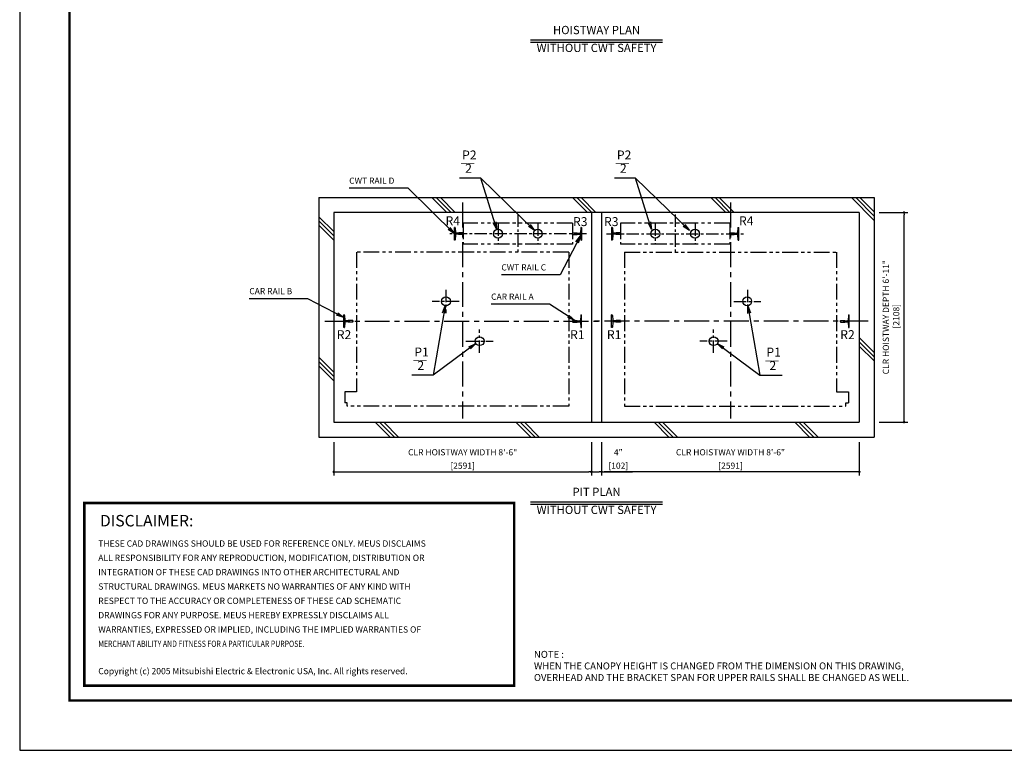
# Model space of a CAD drawing. Units: millimetres. Extents: x 0 to 21000, y 0 to 23043.
# Drawn here: x 0 to 9900, y 0 to 7347 of the extents above; entities that cross this region are included whole.
import ezdxf
from ezdxf.enums import TextEntityAlignment as Align

# ---------------------------------------------------------------- set-up
doc = ezdxf.new("R2010")
doc.units = ezdxf.units.MM
doc.header["$LTSCALE"] = 100
doc.linetypes.add('CENTERX2', pattern=[4, 2.5, -0.5, 0.5, -0.5])
doc.linetypes.add('PHANTOM2', pattern=[31.75, 15.875, -3.175, 3.175, -3.175, 3.175, -3.175])
doc.layers.get('0').update_dxf_attribs({"color": 3})
for name, color, linetype in [('BUFFER', 3, 'Continuous'), ('BUILDING', 3, 'Continuous'), ('CENTER-LINE', 7, 'CENTERX2'), ('CWT', 1, 'Continuous'), ('DIM', 2, 'Continuous'), ('FRAME', 5, 'Continuous'), ('OTHERS', 4, 'Continuous'), ('SPEC', 7, 'Continuous'), ('W-DASHED-LINE', 111, 'PHANTOM2')]:
    doc.layers.add(name, color=color, linetype=linetype)
doc.styles.add('quoc', font='swissk.ttf', dxfattribs={"width": 0.8125, "height": 0.125})
doc.styles.add('ROMANS', font='romans', dxfattribs={"width": 0.8125, "height": 0.125})
doc.styles.get("Standard").update_dxf_attribs({"font": 'romans.shx', "bigfont": 'bigfont.shx'})
doc.styles.add('STYLE1', font='monos.ttf')
doc.dimstyles.new('1-50IN INCH', dxfattribs={"dimscale": 25, "dimtxt": 2.5, "dimasz": 1, "dimexe": 1.5, "dimexo": 2, "dimgap": 1, "dimtad": 3, "dimdec": 4, "dimlfac": 0.03937, "dimzin": 11, "dimdsep": 46, "dimlunit": 4, "dimtxsty": 'Standard', "dimblk1": 'DOT', "dimblk2": 'DOT', "dimsah": 1, "dimcen": 0.09, "dimclrd": 256, "dimclre": 256, "dimclrt": 256, "dimadec": 0, "dimazin": 2, "dimtfac": 1, "dimtdec": 4, "dimtmove": 0, "dimatfit": 3, "dimldrblk": 'DOT', "dimfxl": 0, "dimfrac": 2, "dimtolj": 1, "dimtzin": 0, "dimarcsym": 0})
doc.dimstyles.new('1-50IN INCH1-2', dxfattribs={"dimscale": 25, "dimtxt": 2.5, "dimasz": 1, "dimexe": 1.5, "dimexo": 2, "dimgap": 1, "dimtad": 3, "dimdec": 1, "dimlfac": 0.03937, "dimzin": 3, "dimdsep": 46, "dimlunit": 4, "dimtxsty": 'Standard', "dimblk1": 'DOT', "dimblk2": 'DOT', "dimsah": 1, "dimcen": 0.09, "dimclrd": 256, "dimclre": 256, "dimclrt": 256, "dimadec": 0, "dimazin": 2, "dimtfac": 1, "dimtdec": 1, "dimtmove": 0, "dimatfit": 3, "dimldrblk": 'DOT', "dimfxl": 0, "dimfrac": 2, "dimtolj": 1, "dimtzin": 0, "dimarcsym": 0})
doc.dimstyles.new('1-50IN-ARROW', dxfattribs={"dimscale": 25, "dimtxt": 2.5, "dimasz": 3, "dimexe": 1.5, "dimexo": 2, "dimgap": 1, "dimtad": 3, "dimdsep": 46, "dimtxsty": 'Standard', "dimblk1": 'OPEN', "dimblk2": 'OPEN', "dimsah": 1, "dimcen": 0.09, "dimclrd": 256, "dimclre": 256, "dimclrt": 256, "dimadec": 0, "dimazin": 0, "dimtfac": 1, "dimtmove": 0, "dimatfit": 3, "dimldrblk": 'OPEN', "dimfxl": 0, "dimtolj": 1, "dimtzin": 0, "dimarcsym": 0})

# ---------------------------------------------------------------- blocks, each defined once
blk = doc.blocks.new('_DOT')
at = {"color": 0, "linetype": 'ByBlock'}
blk.add_line((-0.5, 0), (-1, 0), dxfattribs=at)
at = {"color": 0, "linetype": 'ByBlock', "const_width": 0.5}
blk.add_lwpolyline([(-0.25, 0, 1), (0.25, 0, 1)], format="xyb", close=True, dxfattribs=at)
blk = doc.blocks.new('*D34')
at = {"layer": 'DEFPOINTS', "color": 0}
for p in [(8592, 5408), (8892, 5408), (8592, 3300)]:
    blk.add_point(p, dxfattribs=at)
at = {"layer": 'DIM', "lineweight": -2}
for p, q in [((8642, 5408), (8929.5, 5408)), ((8892, 3325), (8892, 5383)), ((8642, 3300), (8929.5, 3300))]:
    blk.add_line(p, q, dxfattribs=at)
at = {"layer": 'DIM', "lineweight": -2, "xscale": 25, "yscale": 25, "zscale": 25}
for p, rotation in [((8892, 5408), 90), ((8892, 3300), 270)]:
    blk.add_blockref('_DOT', p, dxfattribs=dict(at, rotation=rotation))
at = {"layer": 'DIM', "insert": (8761.3, 4355), "char_height": 62.5, "attachment_point": 5, "rotation": 90}
blk.add_mtext('\\A1;CLR HOISTWAY DEPTH 6\'-11"\\P [2108]', dxfattribs=at)
blk = doc.blocks.new('*D35')
at = {"layer": 'DEFPOINTS', "color": 0}
for p in [(3158, 3150), (5749, 3150), (5749, 2799.8)]:
    blk.add_point(p, dxfattribs=at)
at = {"layer": 'DIM', "lineweight": -2}
for p, q in [((3158, 3100), (3158, 2762.3)), ((5749, 3100), (5749, 2762.3)), ((3183, 2799.8), (5724, 2799.8))]:
    blk.add_line(p, q, dxfattribs=at)
at = {"layer": 'DIM', "lineweight": -2, "xscale": 25, "yscale": 25, "zscale": 25, "rotation": 180}
blk.add_blockref('_DOT', (3158, 2799.8), dxfattribs=at)
at = {"layer": 'DIM', "lineweight": -2, "xscale": 25, "yscale": 25, "zscale": 25}
blk.add_blockref('_DOT', (5749, 2799.8), dxfattribs=at)
at = {"layer": 'DIM', "char_height": 62.5, "attachment_point": 5}
for s, insert in [('\\A1;CLR HOISTWAY WIDTH 8\'-6"', (4453.5, 2996.8)), ('\\A1;[2591]', (4453.5, 2862))]:
    blk.add_mtext(s, dxfattribs=dict(at, insert=insert))
blk = doc.blocks.new('*D36')
at = {"layer": 'DEFPOINTS', "color": 0}
for p in [(5851, 3150), (8442, 3150), (5851, 2799.8)]:
    blk.add_point(p, dxfattribs=at)
at = {"layer": 'DIM', "lineweight": -2}
for p, q in [((5851, 3100), (5851, 2762.3)), ((8442, 3100), (8442, 2762.3)), ((8417, 2799.8), (5876, 2799.8))]:
    blk.add_line(p, q, dxfattribs=at)
at = {"layer": 'DIM', "lineweight": -2, "xscale": 25, "yscale": 25, "zscale": 25, "rotation": 180}
blk.add_blockref('_DOT', (5851, 2799.8), dxfattribs=at)
at = {"layer": 'DIM', "lineweight": -2, "xscale": 25, "yscale": 25, "zscale": 25}
blk.add_blockref('_DOT', (8442, 2799.8), dxfattribs=at)
at = {"layer": 'DIM', "char_height": 62.5, "attachment_point": 5}
for s, insert in [('\\A1;CLR HOISTWAY WIDTH 8\'-6"', (7146.5, 2996.8)), ('\\A1;[2591]', (7146.5, 2862))]:
    blk.add_mtext(s, dxfattribs=dict(at, insert=insert))
blk = doc.blocks.new('*D9')
at = {"layer": 'DEFPOINTS', "color": 0, "linetype": 'Continuous', "ltscale": 0.5}
for p in [(5749, 3150), (5851, 3150), (5851, 2799.8)]:
    blk.add_point(p, dxfattribs=at)
at = {"layer": 'DIM', "linetype": 'Continuous', "lineweight": -2, "ltscale": 0.5}
for p, q in [((5749, 3100), (5749, 2762.3)), ((5851, 3100), (5851, 2762.3)), ((5774, 2799.8), (5826, 2799.8)), ((5851, 2799.8), (6161.1, 2799.8))]:
    blk.add_line(p, q, dxfattribs=at)
at = {"layer": 'DIM', "linetype": 'Continuous', "lineweight": -2, "ltscale": 0.5, "xscale": 25, "yscale": 25, "zscale": 25, "rotation": 180}
blk.add_blockref('_DOT', (5749, 2799.8), dxfattribs=at)
at = {"layer": 'DIM', "linetype": 'Continuous', "lineweight": -2, "ltscale": 0.5, "xscale": 25, "yscale": 25, "zscale": 25}
blk.add_blockref('_DOT', (5851, 2799.8), dxfattribs=at)
at = {"layer": 'DIM', "linetype": 'Continuous', "ltscale": 0.5, "char_height": 62.5, "attachment_point": 5}
for s, insert in [('\\A1;4"', (6018.6, 2996.8)), ('\\A1;[102]', (6018.6, 2862))]:
    blk.add_mtext(s, dxfattribs=dict(at, insert=insert))
blk = doc.blocks.new('_OPEN')
at = {"color": 0, "linetype": 'ByBlock'}
for p, q in [((-1, 0.17), (0, 0)), ((0, 0), (-1, -0.17)), ((0, 0), (-1, 0))]:
    blk.add_line(p, q, dxfattribs=at)
blk = doc.blocks.new('*D49')
at = {"layer": 'DEFPOINTS', "color": 0}
for p in [(11346, 4964), (10294.5, 3300), (11596, 3300)]:
    blk.add_point(p, dxfattribs=at)
at = {"layer": 'DIM', "lineweight": -2}
for p, q in [((11296, 4964), (10257, 4964)), ((10294.5, 4939), (10294.5, 3325)), ((11546, 3300), (10257, 3300))]:
    blk.add_line(p, q, dxfattribs=at)
at = {"layer": 'DIM', "lineweight": -2, "xscale": 25, "yscale": 25, "zscale": 25}
for p, rotation in [((10294.5, 4964), 90), ((10294.5, 3300), 270)]:
    blk.add_blockref('_DOT', p, dxfattribs=dict(at, rotation=rotation))
at = {"layer": 'DIM', "char_height": 62.5, "attachment_point": 5, "rotation": 90}
for s, insert in [('\\A1;PIT DEPTH 5\'-5 1/2"', (10076.6, 4132)), ('\\A1;[1664]', (10221.9, 4132))]:
    blk.add_mtext(s, dxfattribs=dict(at, insert=insert))
blk = doc.blocks.new('BUNSUU-1')
at = {"layer": 'DIM', "char_height": 90, "attachment_point": 7, "rotation": 0, "style": 'STYLE1'}
for s, insert in [('P1', (24.4, 159.6)), ('__', (12.4, 130.3)), ('2', (55.2, 25))]:
    blk.add_mtext(s, dxfattribs=dict(at, insert=insert))
at = {"layer": 'DIM'}
for points in [[(333.1, 697.7), (212.7, 0)], [(641.7, 318.7), (212.7, 0), (0, 0)]]:
    blk.add_leader(points, dimstyle='1-50IN-ARROW', dxfattribs=at)
blk = doc.blocks.new('BUNSUU-2')
at = {"layer": 'DIM', "char_height": 90, "attachment_point": 7, "rotation": 0, "style": 'STYLE1'}
for s, insert in [('P2', (24.4, 159.6)), ('__', (12.4, 130.3)), ('2', (55.2, 25))]:
    blk.add_mtext(s, dxfattribs=dict(at, insert=insert))
at = {"layer": 'DIM'}
for points in [[(753.6, -528.2), (212.7, 0), (0, 0)], [(372.5, -516.6), (212.7, 0), (0, 0)]]:
    blk.add_leader(points, dimstyle='1-50IN-ARROW', dxfattribs=at)
blk = doc.blocks.new('BUNSUU-1-2')
at = {"layer": 'DIM', "char_height": 90, "attachment_point": 7, "rotation": 0, "style": 'STYLE1'}
for s, insert in [('P1', (64.9, 159.6)), ('__', (52.9, 130.3)), ('2', (95.7, 25))]:
    blk.add_mtext(s, dxfattribs=dict(at, insert=insert))
at = {"layer": 'DIM'}
for points in [[(-120.5, 698.7), (0, 0), (223.4, 0)], [(-429.1, 319.7), (0, 0), (223.4, 0)]]:
    blk.add_leader(points, dimstyle='1-50IN-ARROW', dxfattribs=at)

msp = doc.modelspace()

# ---------------------------------------------------------------- linework, layer by layer
at = {"const_width": 24.32797}
msp.add_lwpolyline([(650.00054, 2486.48156), (4970.67111, 2486.48156), (4970.67111, 650.00053), (650.00054, 650.00053)], close=True, dxfattribs=at)
at = {"layer": 'BUFFER'}
for centre in [(4809.50054, 5194.00422), (5209.50054, 5194.00422), (6390.50054, 5194.00422), (6790.50054, 5194.00422), (4285.43599, 4514.0509), (7314.56508, 4514.0509), (4623.5935, 4114.0509), (6976.40757, 4114.0509)]:
    msp.add_circle(centre, 45, dxfattribs=at)
at = {"layer": 'BUILDING', "color": 3, "linetype": 'Continuous'}
for p, q in [((3008.00054, 5558.00422), (3008.00054, 3150.00422)), ((3008.00054, 5558.00422), (8592.00054, 5558.00422)), ((8592.00054, 5558.00422), (8592.00054, 3150.00422)), ((8442.00054, 5408.00422), (3158.00054, 5408.00422)), ((3158.00054, 5408.00422), (3158.00054, 3300.00422)), ((5749.00054, 5408.00422), (5749.00054, 3300.00422)), ((5851.00054, 5408.00422), (5851.00054, 3300.00422)), ((8442.00054, 5408.00422), (8442.00054, 3300.00422))]:
    msp.add_line(p, q, dxfattribs=at)
at = {"layer": 'BUILDING'}
for p, q in [((4295.27458, 5408.00422), (4145.27458, 5558.00422)), ((4337.70098, 5408.00422), (4187.70098, 5558.00422)), ((4380.12739, 5408.00422), (4230.12739, 5558.00422)), ((5709.48814, 5408.00422), (5559.48814, 5558.00422)), ((5751.91455, 5408.00422), (5601.91455, 5558.00422)), ((5794.34095, 5408.00422), (5644.34095, 5558.00422)), ((7098.7017, 5408.00422), (6948.7017, 5558.00422)), ((7141.12811, 5408.00422), (6991.12811, 5558.00422)), ((7183.55452, 5408.00422), (7033.55452, 5558.00422)), ((8592.00054, 5328.91895), (8362.91526, 5558.00422)), ((8592.00054, 5371.34536), (8405.34167, 5558.00422)), ((8592.00054, 5413.77176), (8447.76808, 5558.00422)), ((3158.00054, 5215.91751), (3008.00054, 5365.91751)), ((3158.00054, 5173.49111), (3008.00054, 5323.49111)), ((3158.00054, 5131.0647), (3008.00054, 5281.0647)), ((8592.00054, 3999.5582), (8442.00054, 4149.5582)), ((8592.00054, 3957.13179), (8442.00054, 4107.13179)), ((8592.00054, 3914.70539), (8442.00054, 4064.70539)), ((3158.00054, 3801.70395), (3008.00054, 3951.70395)), ((3158.00054, 3759.27754), (3008.00054, 3909.27754)), ((3158.00054, 3716.85114), (3008.00054, 3866.85114)), ((3724.84745, 3150.00422), (3574.84745, 3300.00422)), ((3767.27386, 3150.00422), (3617.27386, 3300.00422)), ((3809.70027, 3150.00422), (3659.70027, 3300.00422)), ((5139.06102, 3150.00422), (4989.06102, 3300.00422)), ((5181.48742, 3150.00422), (5031.48742, 3300.00422)), ((5223.91383, 3150.00422), (5073.91383, 3300.00422)), ((6528.27458, 3150.00422), (6378.27458, 3300.00422)), ((6570.70098, 3150.00422), (6420.70098, 3300.00422)), ((6613.12739, 3150.00422), (6463.12739, 3300.00422)), ((7942.48814, 3150.00422), (7792.48814, 3300.00422)), ((7984.91455, 3150.00422), (7834.91455, 3300.00422)), ((8027.34095, 3150.00422), (7877.34095, 3300.00422))]:
    msp.add_line(p, q, dxfattribs=at)
at = {"layer": 'BUILDING', "linetype": 'Continuous', "ltscale": 0.5}
for p, q in [((3158.00054, 3300.00422), (8442.00054, 3300.00422)), ((3008.00054, 3150.00422), (8592.00054, 3150.00422))]:
    msp.add_line(p, q, dxfattribs=at)
at = {"layer": 'CENTER-LINE', "linetype": 'CENTERX2'}
for p, q in [((4453.50054, 5508.00422), (4453.50054, 3337.50422)), ((7146.50054, 5508.00422), (7146.50054, 3337.50422)), ((3069.29613, 4314.00422), (5825.20494, 4314.00422)), ((8530.70494, 4314.00422), (5774.79613, 4314.00422))]:
    msp.add_line(p, q, dxfattribs=at)
at = {"layer": 'CENTER-LINE', "linetype": 'CENTERX2', "ltscale": 0.5}
for p, q in [((5009.50054, 5387.11873), (5009.50054, 4999.88971)), ((6590.50054, 5387.11873), (6590.50054, 4999.88971)), ((5698.40054, 5194.00422), (4320.60054, 5194.00422)), ((5901.60054, 5194.00422), (7279.40054, 5194.00422))]:
    msp.add_line(p, q, dxfattribs=at)
at = {"layer": 'CENTER-LINE', "ltscale": 0.5}
for p, q in [((4809.50054, 5298.00333), (4809.50054, 5090.00512)), ((5209.50054, 5298.00333), (5209.50054, 5090.00512)), ((6390.50054, 5298.00333), (6390.50054, 5090.00512)), ((6790.50054, 5298.00333), (6790.50054, 5090.00512)), ((4283.5935, 4631.40032), (4283.5935, 4396.70149)), ((7316.40757, 4631.40032), (7316.40757, 4396.70149)), ((4419.89847, 4514.0509), (4147.28853, 4514.0509)), ((7180.1026, 4514.0509), (7452.71254, 4514.0509)), ((4623.5935, 3996.70149), (4623.5935, 4231.40032)), ((6976.40757, 3996.70149), (6976.40757, 4231.40032)), ((4487.28853, 4114.0509), (4759.89847, 4114.0509)), ((7112.71254, 4114.0509), (6840.1026, 4114.0509))]:
    msp.add_line(p, q, dxfattribs=at)
at = {"layer": 'CWT', "linetype": 'PHANTOM2', "ltscale": 0.1}
for p, q in [((5559.50053, 5299.60191), (4459.50053, 5299.60191)), ((4459.50053, 5299.60191), (4459.50053, 5089.60191)), ((5559.50053, 5299.60191), (5559.50053, 5089.60191)), ((7140.50053, 5299.60191), (6040.50053, 5299.60191)), ((6040.50053, 5299.60191), (6040.50053, 5089.60191)), ((7140.50053, 5299.60191), (7140.50053, 5089.60191)), ((5559.50053, 5089.60191), (4459.50053, 5089.60191)), ((7140.50053, 5089.60191), (6040.50053, 5089.60191))]:
    msp.add_line(p, q, dxfattribs=at)
at = {"layer": 'DEFPOINTS'}
msp.add_lwpolyline([(0.00054, 0.00053), (21000.00054, 0.00053), (21000.00054, 15000.00053), (0.00054, 15000.00053)], close=True, dxfattribs=at)
at = {"layer": 'DIM'}
for p, q in [((5136.27236, 7144.95755), (6463.72872, 7144.95755)), ((5136.27236, 7119.95755), (6463.72872, 7119.95755)), ((5136.27236, 2499.77621), (6463.72872, 2499.77621)), ((5136.27236, 2474.77621), (6463.72872, 2474.77621))]:
    msp.add_line(p, q, dxfattribs=at)
at = {"layer": 'FRAME', "const_width": 25}
msp.add_lwpolyline([(500.00054, 500.00053), (20500.00054, 500.00053), (20500.00054, 14500.00053), (500.00054, 14500.00053)], close=True, dxfattribs=at)
at = {"layer": 'OTHERS', "linetype": 'Continuous'}
for p, q in [((4370.60054, 5130.50422), (4370.60054, 5257.50422)), ((4374.71336, 5257.50422), (4370.60054, 5257.50422)), ((4378.70739, 5253.7227), (4381.33854, 5205.62189)), ((5640.29368, 5253.7227), (5637.66253, 5205.62189)), ((5644.28771, 5257.50422), (5648.40054, 5257.50422)), ((5648.40054, 5257.50422), (5648.40054, 5130.50422)), ((5955.71336, 5257.50422), (5951.60054, 5257.50422)), ((5951.60054, 5257.50422), (5951.60054, 5130.50422)), ((5959.70739, 5253.7227), (5962.33854, 5205.62189)), ((7221.29368, 5253.7227), (7218.66253, 5205.62189)), ((7225.28771, 5257.50422), (7229.40054, 5257.50422)), ((7229.40054, 5130.50422), (7229.40054, 5257.50422)), ((4381.33854, 5182.38655), (4378.70739, 5134.28574)), ((4410.44462, 5199.00422), (4388.3281, 5199.00422)), ((4410.44462, 5189.00422), (4388.3281, 5189.00422)), ((4458.70054, 5201.94422), (4415.00054, 5201.94422)), ((4458.70054, 5186.06422), (4415.00054, 5186.06422)), ((4459.50054, 5201.14422), (4458.70054, 5201.94422)), ((4459.50054, 5186.86422), (4458.70054, 5186.06422)), ((4459.50054, 5201.14422), (4459.50054, 5186.86422)), ((4459.50054, 5201.14422), (4459.50054, 5186.86422)), ((5559.50054, 5201.14422), (5560.30054, 5201.94422)), ((5559.50054, 5186.86422), (5559.50054, 5201.14422)), ((5559.50054, 5186.86422), (5559.50054, 5201.14422)), ((5559.50054, 5186.86422), (5560.30054, 5186.06422)), ((5560.30054, 5201.94422), (5589.353, 5201.94422)), ((5560.30054, 5186.06422), (5604.00054, 5186.06422)), ((5589.353, 5201.94422), (5604.00054, 5201.94422)), ((5608.55646, 5199.00422), (5630.67298, 5199.00422)), ((5608.55646, 5189.00422), (5630.67298, 5189.00422)), ((5637.66253, 5182.38655), (5640.29368, 5134.28574)), ((5962.33854, 5182.38655), (5959.70739, 5134.28574)), ((5991.44462, 5199.00422), (5969.3281, 5199.00422)), ((5991.44462, 5189.00422), (5969.3281, 5189.00422)), ((6010.64808, 5201.94422), (5996.00054, 5201.94422)), ((6039.70054, 5186.06422), (5996.00054, 5186.06422)), ((6039.70054, 5201.94422), (6010.64808, 5201.94422)), ((6040.50054, 5201.14422), (6039.70054, 5201.94422)), ((6040.50054, 5186.86422), (6039.70054, 5186.06422)), ((6040.50054, 5186.86422), (6040.50054, 5201.14422)), ((6040.50054, 5186.86422), (6040.50054, 5201.14422)), ((7140.50054, 5201.14422), (7141.30054, 5201.94422)), ((7140.50054, 5201.14422), (7140.50054, 5186.86422)), ((7140.50054, 5201.14422), (7140.50054, 5186.86422)), ((7140.50054, 5186.86422), (7141.30054, 5186.06422)), ((7141.30054, 5201.94422), (7185.00054, 5201.94422)), ((7141.30054, 5186.06422), (7185.00054, 5186.06422)), ((7189.55646, 5199.00422), (7211.67298, 5199.00422)), ((7189.55646, 5189.00422), (7211.67298, 5189.00422)), ((7218.66253, 5182.38655), (7221.29368, 5134.28574)), ((4374.71336, 5130.50422), (4370.60054, 5130.50422)), ((5644.28771, 5130.50422), (5648.40054, 5130.50422)), ((5955.71336, 5130.50422), (5951.60054, 5130.50422)), ((7225.28771, 5130.50422), (7229.40054, 5130.50422))]:
    msp.add_line(p, q, dxfattribs=at)
at = {"layer": 'OTHERS'}
for p, q in [((3262.71336, 4377.50422), (3258.60054, 4377.50422)), ((3258.60054, 4250.50422), (3258.60054, 4377.50422)), ((3266.70739, 4373.7227), (3269.33854, 4325.62189)), ((5640.29368, 4373.7227), (5637.66253, 4325.62189)), ((5644.28771, 4377.50422), (5648.40054, 4377.50422)), ((5648.40054, 4250.50422), (5648.40054, 4377.50422)), ((5648.40054, 4250.50422), (5648.40054, 4377.50422)), ((5951.60054, 4250.50422), (5951.60054, 4377.50422)), ((5951.60054, 4250.50422), (5951.60054, 4377.50422)), ((5955.71336, 4377.50422), (5951.60054, 4377.50422)), ((5959.70739, 4373.7227), (5962.33854, 4325.62189)), ((8333.29368, 4373.7227), (8330.66253, 4325.62189)), ((8337.28771, 4377.50422), (8341.40054, 4377.50422)), ((8341.40054, 4250.50422), (8341.40054, 4377.50422)), ((3269.33854, 4302.38655), (3266.70739, 4254.28574)), ((3299.44462, 4319.00422), (3276.3281, 4319.00422)), ((3299.44462, 4309.00422), (3276.3281, 4309.00422)), ((3347.70054, 4321.94422), (3304.00054, 4321.94422)), ((3347.70054, 4306.06422), (3304.00054, 4306.06422)), ((3348.50054, 4321.14422), (3347.70054, 4321.94422)), ((3348.50054, 4306.86422), (3347.70054, 4306.06422)), ((3348.50054, 4321.14422), (3348.50054, 4306.86422)), ((3348.50054, 4321.14422), (3348.50054, 4306.86422)), ((3348.50054, 4306.86422), (3348.50054, 4321.14422)), ((5559.50054, 4321.14422), (5560.30054, 4321.94422)), ((5559.50054, 4321.14422), (5559.50054, 4306.86422)), ((5559.50054, 4321.14422), (5559.50054, 4306.86422)), ((5559.50054, 4306.86422), (5560.30054, 4306.06422)), ((5560.30054, 4321.94422), (5604.00054, 4321.94422)), ((5560.30054, 4306.06422), (5604.00054, 4306.06422)), ((5608.55646, 4319.00422), (5630.67298, 4319.00422)), ((5608.55646, 4309.00422), (5630.67298, 4309.00422)), ((5637.66253, 4302.38655), (5640.29368, 4254.28574)), ((5962.33854, 4302.38655), (5959.70739, 4254.28574)), ((5991.44462, 4319.00422), (5969.3281, 4319.00422)), ((5991.44462, 4309.00422), (5969.3281, 4309.00422)), ((6039.70054, 4321.94422), (5996.00054, 4321.94422)), ((6039.70054, 4306.06422), (5996.00054, 4306.06422)), ((6040.50054, 4321.14422), (6039.70054, 4321.94422)), ((6040.50054, 4306.86422), (6039.70054, 4306.06422)), ((6040.50054, 4321.14422), (6040.50054, 4306.86422)), ((6040.50054, 4321.14422), (6040.50054, 4306.86422)), ((8251.50054, 4321.14422), (8252.30054, 4321.94422)), ((8251.50054, 4321.14422), (8251.50054, 4306.86422)), ((8251.50054, 4321.14422), (8251.50054, 4306.86422)), ((8251.50054, 4306.86422), (8251.50054, 4321.14422)), ((8251.50054, 4306.86422), (8252.30054, 4306.06422)), ((8252.30054, 4321.94422), (8296.00054, 4321.94422)), ((8252.30054, 4306.06422), (8296.00054, 4306.06422)), ((8300.55646, 4319.00422), (8323.67298, 4319.00422)), ((8300.55646, 4309.00422), (8323.67298, 4309.00422)), ((8330.66253, 4302.38655), (8333.29368, 4254.28574)), ((3262.71336, 4250.50422), (3258.60054, 4250.50422)), ((5644.28771, 4250.50422), (5648.40054, 4250.50422)), ((5955.71336, 4250.50422), (5951.60054, 4250.50422)), ((8337.28771, 4250.50422), (8341.40054, 4250.50422))]:
    msp.add_line(p, q, dxfattribs=at)
at = {"layer": 'OTHERS', "linetype": 'Continuous'}
for centre, radius, start, end in [((4374.71336, 5253.50422), 4, 3.131007748, 90), ((5644.28771, 5253.50422), 4, 90, 176.868992252), ((5955.71336, 5253.50422), 4, 3.131007748, 90), ((7225.28771, 5253.50422), 4, 90, 176.868992252), ((4388.3281, 5206.00422), 7, 183.131007748, 270), ((4388.3281, 5182.00422), 7, 90, 176.868992252), ((4410.44462, 5204.00422), 5, 270, 335.669466259), ((4410.44462, 5184.00422), 5, 24.330533741, 90), ((5608.55646, 5204.00422), 5, 204.330533741, 270), ((5608.55646, 5184.00422), 5, 145.292890283, 155.669466259), ((5608.55646, 5184.00422), 5, 90, 145.292890283), ((5630.67298, 5206.00422), 7, 270, 356.868992252), ((5630.67298, 5182.00422), 7, 3.131007748, 90), ((5969.3281, 5206.00422), 7, 183.131007748, 270), ((5969.3281, 5182.00422), 7, 90, 176.868992252), ((5991.44462, 5204.00422), 5, 270, 335.669466259), ((5991.44462, 5184.00422), 5, 34.707109717, 90), ((5991.44462, 5184.00422), 5, 24.330533741, 34.707109717), ((7189.55646, 5204.00422), 5, 204.330533741, 270), ((7189.55646, 5184.00422), 5, 90, 155.669466259), ((7211.67298, 5206.00422), 7, 270, 356.868992252), ((7211.67298, 5182.00422), 7, 3.131007748, 90), ((4374.71336, 5134.50422), 4, 270, 356.868992252), ((5644.28771, 5134.50422), 4, 183.131007748, 270), ((5955.71336, 5134.50422), 4, 270, 356.868992252), ((7225.28771, 5134.50422), 4, 183.131007748, 270)]:
    msp.add_arc(centre, radius, start, end, dxfattribs=at)
at = {"layer": 'OTHERS'}
for centre, radius, start, end in [((3262.71336, 4373.50422), 4, 3.131007748, 90), ((5644.28771, 4373.50422), 4, 90, 176.868992252), ((5955.71336, 4373.50422), 4, 3.131007748, 90), ((8337.28771, 4373.50422), 4, 90, 176.868992252), ((3276.3281, 4326.00422), 7, 183.131007748, 270), ((3276.3281, 4302.00422), 7, 90, 176.868992252), ((3299.44462, 4324.00422), 5, 270, 335.669466259), ((3299.44462, 4304.00422), 5, 24.330533741, 90), ((5608.55646, 4324.00422), 5, 204.330533741, 270), ((5608.55646, 4304.00422), 5, 90, 155.669466259), ((5630.67298, 4326.00422), 7, 270, 356.868992252), ((5630.67298, 4302.00422), 7, 3.131007748, 90), ((5969.3281, 4326.00422), 7, 183.131007748, 270), ((5969.3281, 4302.00422), 7, 90, 176.868992252), ((5991.44462, 4324.00422), 5, 270, 335.669466259), ((5991.44462, 4304.00422), 5, 24.330533741, 90), ((8300.55646, 4324.00422), 5, 204.330533741, 270), ((8300.55646, 4304.00422), 5, 90, 155.669466259), ((8323.67298, 4326.00422), 7, 270, 356.868992252), ((8323.67298, 4302.00422), 7, 3.131007748, 90), ((3262.71336, 4254.50422), 4, 270, 356.868992252), ((5644.28771, 4254.50422), 4, 183.131007748, 270), ((5955.71336, 4254.50422), 4, 270, 356.868992252), ((8337.28771, 4254.50422), 4, 183.131007748, 270)]:
    msp.add_arc(centre, radius, start, end, dxfattribs=at)
at = {"layer": 'W-DASHED-LINE', "ltscale": 0.1}
for p, q in [((5520.50054, 5009.00422), (3386.50054, 5009.00422)), ((3386.50054, 5009.00422), (3386.50054, 3604.00422)), ((5520.50054, 5009.00422), (5520.50054, 3459.00422)), ((6079.50054, 5009.00422), (8213.50054, 5009.00422)), ((6079.50054, 5009.00422), (6079.50054, 3459.00422)), ((8213.50054, 5009.00422), (8213.50054, 3604.00422)), ((3268.00054, 3604.00422), (3268.00054, 3494.00422)), ((3386.50054, 3604.00422), (3268.00054, 3604.00422)), ((8213.50054, 3604.00422), (8332.00054, 3604.00422)), ((8332.00054, 3604.00422), (8332.00054, 3494.00422)), ((3294.00054, 3494.00422), (3268.00054, 3494.00422)), ((3294.00054, 3459.00422), (3294.00054, 3494.00422)), ((8306.00054, 3459.00422), (8306.00054, 3494.00422)), ((8306.00054, 3494.00422), (8332.00054, 3494.00422)), ((5520.50054, 3459.00422), (3294.00054, 3459.00422)), ((6079.50054, 3459.00422), (8306.00054, 3459.00422))]:
    msp.add_line(p, q, dxfattribs=at)

# ---------------------------------------------------------------- block references
for name, p in [('BUNSUU-2', (4423.68057, 5753.6106)), ('BUNSUU-2', (5979.68057, 5753.6106)), ('BUNSUU-1', (3943.19652, 3772.33541)), ('BUNSUU-1-2', (7442.66744, 3771.0536))]:
    msp.add_blockref(name, p)

# ---------------------------------------------------------------- texts
at = {"layer": 'DIM'}
for s, height, p in [('HOISTWAY PLAN', 83.3333333, (5800.00054, 7174.95755)), ('WITHOUT CWT SAFETY', 83.3333333, (5800.00054, 6995.51311)), ('PIT PLAN', 83.333333, (5800.00054, 2531.02621)), ('WITHOUT CWT SAFETY', 83.3333333, (5800.00054, 2350.33177))]:
    msp.add_text(s, height=height, rotation=0.000002504, dxfattribs=at).set_placement(p, align=Align.BOTTOM_CENTER)
at = {"layer": 'DIM', "style": 'STYLE1'}
for s, p in [('R4', (4281.26973, 5251.56837)), ('R3', (5563.03503, 5243.12525)), ('R3', (5874.94918, 5243.12525)), ('R4', (7231.71448, 5251.56837)), ('R2', (3188.0174, 4106.31098)), ('R1', (5533.76423, 4106.31098)), ('R1', (5904.21999, 4106.31098)), ('R2', (8249.96681, 4106.31098))]:
    msp.add_text(s, height=90, rotation=0.000002504, dxfattribs=at).set_placement(p, align=Align.BOTTOM_LEFT)
at = {"layer": 'DIM', "char_height": 62.5, "attachment_point": 7}
for s, insert in [('CWT RAIL D', (3313.00054, 5676.75422)), ('CWT RAIL C', (4843.00936, 4805.21854)), ('CAR RAIL B', (2308.55658, 4566.33286)), ('CAR RAIL A', (4739.893, 4510.71299))]:
    msp.add_mtext(s, dxfattribs=dict(at, insert=insert))
at = {"layer": 'SPEC', "color": 0}
for s, height, style, p in [('DISCLAIMER:', 115.2, 'quoc', (807.36091, 2251.45023)), ('THESE CAD DRAWINGS SHOULD BE USED FOR REFERENCE ONLY. MEUS DISCLAIMS', 63, 'ROMANS', (790.09904, 2047.61786)), ('ALL RESPONSIBILITY FOR ANY REPRODUCTION, MODIFICATION, DISTRIBUTION OR', 63, 'ROMANS', (790.09904, 1903.61786)), ('INTEGRATION OF THESE CAD DRAWINGS INTO OTHER ARCHITECTURAL AND', 63, 'ROMANS', (790.09904, 1759.61786)), ('STRUCTURAL DRAWINGS. MEUS MARKETS NO WARRANTIES OF ANY KIND WITH', 63, 'ROMANS', (790.09904, 1615.61786)), ('RESPECT TO THE ACCURACY OR COMPLETENESS OF THESE CAD SCHEMATIC', 63, 'ROMANS', (790.09904, 1471.61786)), ('DRAWINGS FOR ANY PURPOSE. MEUS HEREBY EXPRESSLY DISCLAIMS ALL ', 63, 'ROMANS', (790.09904, 1327.61786)), ('WARRANTIES, EXPRESSED OR IMPLIED, INCLUDING THE IMPLIED WARRANTIES OF', 63, 'ROMANS', (790.09904, 1183.61786)), ('Copyright (c) 2005 Mitsubishi Electric & Electronic USA, Inc. All rights reserved.', 63, 'ROMANS', (790.09904, 765.09234))]:
    msp.add_text(s, height=height, dxfattribs=dict(at, style=style)).set_placement(p)
at = {"layer": 'SPEC', "color": 0, "style": 'ROMANS', "width": 0.8125}
msp.add_text('MERCHANT ABILITY AND FITNESS FOR A PARTICULAR PURPOSE.', height=63, dxfattribs=at).set_placement((790.09904, 1039.61786))
at = {"layer": 'SPEC', "insert": (5170.67111, 1000.00053), "char_height": 70, "attachment_point": 1}
msp.add_mtext('NOTE : \\PWHEN THE CANOPY HEIGHT IS CHANGED FROM THE DIMENSION ON THIS DRAWING,\\POVERHEAD AND THE BRACKET SPAN FOR UPPER RAILS SHALL BE CHANGED AS WELL.', dxfattribs=at)

# ---------------------------------------------------------------- dimensions: what is measured, and where the dimension line sits
at = {"layer": 'DIM'}
dim = msp.add_linear_dim(base=(8892.00054, 5408.00422), p1=(8592.00054, 3300.00422), p2=(8592.00054, 5408.00422), angle=90, text='CLR HOISTWAY DEPTH <>', dimstyle='1-50IN INCH1-2', override={"dimpost": '\\X'}, dxfattribs=at)
dim.commit()
dim.dimension.update_dxf_attribs({"geometry": '*D34', "text_midpoint": (8892.00054, 4355.00422), "dimtype": 160})
for base, p1, p2, angle, text, dimstyle, override, picture, middle in [((10294.49415, 3300.00422), (11345.9774, 4964.00422), (11595.9774, 3300.00422), 90, 'PIT DEPTH <>', '1-50IN INCH', {"dimtad": 3, "dimpost": '\\X'}, '*D49', (10149.25606, 4132.00422)), ((5851.00054, 2799.77621), (8442.00054, 3150.00422), (5851.00054, 3150.00422), 180, 'CLR HOISTWAY WIDTH <>', '1-50IN INCH1-2', {"dimpost": '\\X'}, '*D36', (7146.50054, 2934.59764))]:
    dim = msp.add_linear_dim(base=base, p1=p1, p2=p2, angle=angle, text=text, dimstyle=dimstyle, override=override, dxfattribs=at)
    dim.commit()
    dim.dimension.update_dxf_attribs({"geometry": picture, "text_midpoint": middle})
dim = msp.add_linear_dim(base=(5749.00054, 2799.77621), p1=(3158.00054, 3150.00422), p2=(5749.00054, 3150.00422), text='CLR HOISTWAY WIDTH <>', dimstyle='1-50IN INCH1-2', override={"dimpost": '\\X'}, dxfattribs=at)
dim.commit()
dim.dimension.update_dxf_attribs({"geometry": '*D35', "text_midpoint": (4453.50054, 2934.59764)})
at = {"layer": 'DIM', "linetype": 'Continuous', "ltscale": 0.5}
dim = msp.add_linear_dim(base=(5851.00054, 2799.77621), p1=(5749.00054, 3150.00422), p2=(5851.00054, 3150.00422), dimstyle='1-50IN INCH', override={"dimpost": '\\X'}, dxfattribs=at)
dim.commit()
dim.dimension.update_dxf_attribs({"geometry": '*D9', "text_midpoint": (6018.56006, 2934.59764)})

# ---------------------------------------------------------------- leaders
at = {"layer": 'DIM', "annotation_type": 0, "has_hookline": 1, "hookline_direction": 1}
for points, text_width in [([(4370.60054, 5194.00422), (3904.6672, 5651.75422), (3829.6672, 5651.75422)], 491.66667), ([(5638.14385, 5173.58737), (5434.67602, 4780.21854), (5359.67602, 4780.21854)], 491.66667), ([(3258.60054, 4351.53702), (2897.24706, 4541.33286), (2822.24706, 4541.33286)], 488.69048), ([(5582.15053, 4321.94422), (5325.60728, 4485.71299), (5250.60728, 4485.71299)], 485.71429)]:
    msp.add_leader(points, dimstyle='1-50IN-ARROW', dxfattribs=dict(at, text_width=text_width))

doc.saveas('drawing.dxf')
